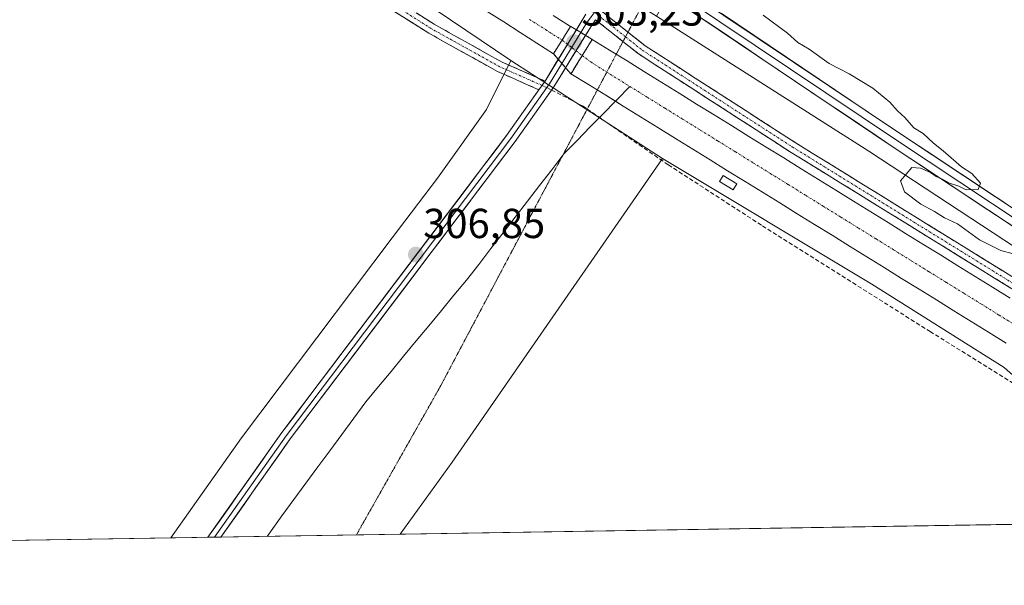
# Model space of a CAD drawing. Units: metres. Extents: x 611892 to 615373, y 4664551 to 4666920.
# Drawn here: x 612687 to 612922, y 4664552 to 4664688 of the extents above; entities that cross this region are included whole.
import ezdxf
from ezdxf.enums import TextEntityAlignment as Align

# ---------------------------------------------------------------- set-up
doc = ezdxf.new("R2010")
doc.units = ezdxf.units.M
doc.header["$MEASUREMENT"] = 0
for name, pattern in [('TRAZO_Y_PUNTO', [1, 0.5, -0.25, 0, -0.25]), ('TRAZOS2', [0.375, 0.25, -0.125]), ('TRAZOSX2', [1.5, 1, -0.5])]:
    doc.linetypes.add(name, pattern=pattern)
for name, color, linetype, lineweight in [('Camino', 19, 'TRAZOSX2', 0), ('Camino Cxs', 19, 'Continuous', 0), ('Camino eje', 19, 'TRAZO_Y_PUNTO', 0), ('Carátula', 7, 'Continuous', 5), ('Corriente artificial Cxs', 5, 'Continuous', 13), ('Corriente artificial eje', 142, 'TRAZO_Y_PUNTO', 0), ('Corriente artificial eje oculto', 133, 'TRAZO_Y_PUNTO', 0), ('Corriente artificial oculto Cxs', 133, 'Continuous', 13), ('Corriente artificial superficial', 5, 'Continuous', 13), ('Corriente artificial superficial oculto', 133, 'TRAZO_Y_PUNTO', 13), ('Corriente natural lineal', 142, 'Continuous', 13), ('Cultivos herbáceos CxS', 92, 'Continuous', 0), ('Curva de nivel normal', 36, 'Continuous', 0), ('Edificación ligera', 1, 'Continuous', 0), ('Edificación ligera Cxs', 1, 'Continuous', 0), ('Layer 0', 7, 'Continuous', 0), ('Municipio CxS', 142, 'Continuous', 0), ('Pastizal CxS', 92, 'Continuous', 0), ('Puente lineal', 2, 'TRAZOS2', 0), ('Punto de cota en terreno', 7, 'Continuous', 0), ('Rótulo de punto de cota en terreno', 19, 'Continuous', 0), ('Senda', 19, 'TRAZOSX2', 0), ('Suelo desnudo CxS', 43, 'Continuous', 0), ('Vía pecuaria eje', 92, 'TRAZOS2', 0)]:
    doc.layers.add(name, color=color, linetype=linetype, lineweight=lineweight)
doc.styles.add('Arial', font='txt', dxfattribs={"height": 0.2})

# ---------------------------------------------------------------- blocks, each defined once
blk = doc.blocks.new('*U150')
at = {"layer": 'Cultivos herbáceos CxS', "color": 92, "linetype": 'Continuous', "lineweight": 0}
blk.add_polyline3d([(612976.0107, 4664599.5315, 304.7449), (612889.6267, 4664656.2475, 305.4911), (612838.8519, 4664688.5079, 305.6515), (612856.3765, 4664719.2435, 303.9671), (612879.4985, 4664752.9781, 303.1582), (612885.4401, 4664766.4991, 302.8449), (612892.0171, 4664780.0383, 302.3799), (612892.8819, 4664784.0817, 302.3337), (612900.3571, 4664819.0401, 301.5036), (612912.4889, 4664858.7937, 300.1131), (612912.7163, 4664859.5343, 300.0884), (612930.4059, 4664917.1453, 299.3457)], dxfattribs=at)
blk = doc.blocks.new('5PATER')
at = {"layer": 'Carátula', "linetype": 'Continuous', "lineweight": 5}
h = blk.add_hatch(color=250, dxfattribs=at)
edge = h.paths.add_edge_path()
edge.add_ellipse((0, 0.01), major_axis=(-1.33, -1.34), ratio=0.999422, start_angle=0, end_angle=360)

msp = doc.modelspace()

# ---------------------------------------------------------------- linework, layer by layer
at = {"layer": 'Camino', "color": 19, "linetype": 'TRAZOSX2', "lineweight": 0}
for points in [[(612523.58, 4664841.92), (612550.97, 4664829.4), (612565.98, 4664820.8), (612620.39, 4664791.27), (612663.03, 4664762.02), (612685.45, 4664748.33), (612710.84, 4664731.38), (612764.86, 4664699.74), (612785.61, 4664686.6), (612801.92, 4664677.52), (612812.16, 4664673.01)], [(612810.69, 4664670.93), (612800.81, 4664675.28), (612784.34, 4664684.45), (612763.55, 4664697.6), (612709.52, 4664729.26), (612684.1, 4664746.22), (612661.67, 4664759.93), (612619.08, 4664789.13), (612564.76, 4664818.61), (612549.82, 4664827.17), (612522.65, 4664839.6)], [(612825.61, 4664689.77), (612831.99, 4664684.71)], [(612830.8, 4664682.46), (612824.22, 4664687.68)], [(612831.99, 4664684.71), (612836.1, 4664681.44), (612871.97, 4664658.31), (612961.88, 4664602.77), (613015.94, 4664568.51)], [(613011.39, 4664568.43), (612960.55, 4664600.65), (612870.63, 4664656.19), (612834.64, 4664679.41), (612830.8, 4664682.46)]]:
    msp.add_lwpolyline(points, dxfattribs=at)
at = {"layer": 'Camino Cxs', "color": 19, "linetype": 'Continuous', "lineweight": 0}
msp.add_lwpolyline([(612812.16, 4664673.01), (612810.69, 4664670.93)], dxfattribs=at)
for points in [[(612781.46, 4664689.23, 306.5), (612785.61, 4664686.6, 306.38), (612789.69, 4664684.33, 306.33), (612793.77, 4664682.06, 306.32), (612797.84, 4664679.79, 306.26), (612801.92, 4664677.52, 306.24), (612805.33, 4664676.02, 306.32), (612808.75, 4664674.51, 306.23), (612812.16, 4664673.01, 306.21), (612812.16, 4664673.01, 306.21), (612810.69, 4664670.93, 306.22), (612807.4, 4664672.38, 306.2), (612804.1, 4664673.83, 306.22), (612800.81, 4664675.28, 306.23), (612796.69, 4664677.57, 306.28), (612792.58, 4664679.87, 306.31), (612788.46, 4664682.16, 306.35), (612784.34, 4664684.45, 306.4), (612780.18, 4664687.08, 306.47), (612776.02, 4664689.71, 306.51)], [(612825.61, 4664689.77, 305.89), (612829.11, 4664687, 305.77), (612832.6, 4664684.22, 305.69), (612836.1, 4664681.44, 305.57), (612840.09, 4664678.87, 305.54), (612844.07, 4664676.3, 305.5), (612848.06, 4664673.73, 305.54), (612852.04, 4664671.16, 305.5), (612856.03, 4664668.59, 305.55), (612860.01, 4664666.02, 305.46), (612864, 4664663.45, 305.49), (612867.98, 4664660.88, 305.35), (612871.97, 4664658.31, 305.49), (612876.06, 4664655.79, 305.48), (612880.14, 4664653.26, 305.46), (612884.23, 4664650.74, 305.42), (612888.32, 4664648.21, 305.43), (612892.4, 4664645.69, 305.3), (612896.49, 4664643.16, 305.48), (612900.58, 4664640.64, 305.23), (612904.66, 4664638.11, 305.29), (612908.75, 4664635.59, 305.22), (612912.84, 4664633.06, 305.31), (612916.93, 4664630.54, 305.3), (612921.01, 4664628.02, 305.35), (612925.1, 4664625.49, 305.27)], [(612923.76, 4664623.37, 305.17), (612919.68, 4664625.9, 305.25), (612915.59, 4664628.42, 305.41), (612911.5, 4664630.94, 305.25), (612907.42, 4664633.47, 305.3), (612903.33, 4664635.99, 305.3), (612899.24, 4664638.52, 305.2), (612895.15, 4664641.04, 305.17), (612891.07, 4664643.57, 305.2), (612886.98, 4664646.09, 305.15), (612882.89, 4664648.62, 305.15), (612878.8, 4664651.14, 305.25), (612874.72, 4664653.67, 305.28), (612870.63, 4664656.19, 305.22), (612866.63, 4664658.77, 305.16), (612862.63, 4664661.35, 305.31), (612858.63, 4664663.93, 305.2), (612854.63, 4664666.51, 305.25), (612850.64, 4664669.09, 305.36), (612846.64, 4664671.67, 305.29), (612842.64, 4664674.25, 305.42), (612838.64, 4664676.83, 305.42), (612834.64, 4664679.41, 305.45), (612831.17, 4664682.17, 305.55), (612827.69, 4664684.92, 305.67), (612824.22, 4664687.68, 305.91)]]:
    msp.add_polyline3d(points, dxfattribs=at)
at = {"layer": 'Camino eje', "color": 19, "linetype": 'TRAZO_Y_PUNTO', "lineweight": 0}
for points in [[(612811.43, 4664671.97), (612801.37, 4664676.4), (612784.98, 4664685.53), (612764.21, 4664698.67), (612710.18, 4664730.32), (612684.78, 4664747.28), (612662.35, 4664760.98), (612619.74, 4664790.2), (612565.37, 4664819.71), (612550.4, 4664828.29), (612523.12, 4664840.76)], [(612824.91, 4664688.72), (612824.98, 4664688.68), (612831.4, 4664683.58)], [(612831.4, 4664683.58), (612835.37, 4664680.43), (612871.3, 4664657.25), (612961.22, 4664601.71), (613013.67, 4664568.47)], [(612812.6, 4664671.45), (612811.43, 4664671.97)]]:
    msp.add_lwpolyline(points, dxfattribs=at)
at = {"layer": 'Corriente artificial Cxs', "color": 5, "linetype": 'Continuous', "lineweight": 13}
for points in [[(612814.08, 4664688.7, 304.9), (612818.28, 4664686.08, 305.19), (612818.28, 4664686.08, 305.19), (612818.28, 4664686.07, 305.19), (612817.08, 4664684.17, 304.98), (612816.23, 4664682.81, 305.07), (612815.62, 4664681.85, 305.27), (612814.16, 4664679.53, 305.8), (612810.2, 4664682.06, 305.36), (612806.24, 4664684.6, 305.35), (612802.28, 4664687.13, 305.34), (612798.31, 4664689.67, 305.38)], [(612922.41, 4664610.38, 305.37), (612918.25, 4664612.95, 305.34), (612914.08, 4664615.53, 305.82), (612909.92, 4664618.1, 305.98), (612905.76, 4664620.68, 306.05), (612901.6, 4664623.25, 306.01), (612897.44, 4664625.83, 305.54), (612893.28, 4664628.4, 305.25), (612889.11, 4664630.98, 305.22), (612884.95, 4664633.55, 305.23), (612880.79, 4664636.13, 305.18), (612876.63, 4664638.7, 305.32), (612872.47, 4664641.28, 305.66), (612868.3, 4664643.86, 306.02), (612864.14, 4664646.43, 305.51), (612859.98, 4664649.01, 305.54), (612855.82, 4664651.58, 305.41), (612851.66, 4664654.16, 305.32), (612847.49, 4664656.73, 305.49), (612843.33, 4664659.31, 305.69), (612839.17, 4664661.88, 305.63), (612835.01, 4664664.46, 305.56), (612830.85, 4664667.03, 305.32), (612826.68, 4664669.61, 305.49), (612822.52, 4664672.18, 305.59), (612818.36, 4664674.76, 305.86), (612818.61, 4664675.17, 305.8), (612818.86, 4664675.57, 305.75), (612818.9, 4664675.64, 305.74), (612818.96, 4664675.73, 305.73), (612818.97, 4664675.74, 305.73), (612818.97, 4664675.75, 305.73), (612821.04, 4664679.1, 305.25), (612823.43, 4664682.96, 305.32), (612827.59, 4664680.38, 305.15), (612831.76, 4664677.81, 305.04), (612835.92, 4664675.23, 305.15), (612840.09, 4664672.65, 305.17), (612844.25, 4664670.08, 305.03), (612848.41, 4664667.5, 305.05), (612852.58, 4664664.92, 305), (612856.74, 4664662.35, 304.9), (612860.91, 4664659.77, 305.11), (612865.07, 4664657.19, 305.08), (612869.23, 4664654.62, 305.04), (612873.4, 4664652.04, 305.23), (612877.56, 4664649.46, 305.09), (612881.72, 4664646.89, 304.94), (612885.89, 4664644.31, 304.85), (612890.05, 4664641.73, 305.01), (612894.22, 4664639.16, 304.96), (612898.38, 4664636.58, 305.08), (612902.54, 4664634, 305.24), (612906.71, 4664631.43, 305.39), (612910.87, 4664628.85, 305.17), (612915.04, 4664626.28, 305.42), (612919.2, 4664623.7, 305.15), (612923.36, 4664621.12, 305.08)]]:
    msp.add_polyline3d(points, dxfattribs=at)
at = {"layer": 'Corriente artificial eje', "color": 142, "linetype": 'TRAZO_Y_PUNTO', "lineweight": 0}
for points in [[(612808.43, 4664687.74, 305.04), (612812.33, 4664685.27, 304.87), (612816.23, 4664682.81, 305.07)], [(612821.04, 4664679.1, 305.25), (612823.09, 4664677.59, 305.14), (612826.81, 4664675.2, 304.99), (612829.63, 4664673.46, 304.89), (612832.44, 4664671.72, 304.87)], [(612832.44, 4664671.72, 304.87), (612836.65, 4664669.11, 304.86), (612840.85, 4664666.51, 305.03), (612845.06, 4664663.91, 305.12), (612849.27, 4664661.3, 305.01), (612853.47, 4664658.7, 304.82), (612857.68, 4664656.1, 305.06), (612861.88, 4664653.49, 305.26), (612866.09, 4664650.89, 304.95), (612870.3, 4664648.29, 305.47), (612874.5, 4664645.68, 305.37), (612878.71, 4664643.08, 305.01), (612882.91, 4664640.47, 304.8), (612887.12, 4664637.87, 304.76), (612891.33, 4664635.27, 304.96), (612895.53, 4664632.66, 305), (612899.74, 4664630.06, 305.49), (612903.94, 4664627.46, 305.83), (612908.15, 4664624.85, 305.98), (612912.36, 4664622.25, 305.84), (612916.56, 4664619.65, 306.01), (612920.77, 4664617.04, 305.16), (612924.97, 4664614.44, 304.93)]]:
    msp.add_polyline3d(points, dxfattribs=at)
at = {"layer": 'Corriente artificial eje oculto', "color": 133, "linetype": 'TRAZO_Y_PUNTO', "lineweight": 0}
msp.add_polyline3d([(612816.23, 4664682.81, 305.07), (612818.63, 4664680.95, 305.35), (612821.04, 4664679.1, 305.25)], dxfattribs=at)
at = {"layer": 'Corriente artificial oculto Cxs', "color": 133, "linetype": 'Continuous', "lineweight": 13}
msp.add_polyline3d([(612823.43, 4664682.96, 305.32), (612821.04, 4664679.1, 305.25), (612818.97, 4664675.75, 305.73), (612818.97, 4664675.74, 305.73), (612818.96, 4664675.73, 305.73), (612818.9, 4664675.64, 305.74), (612818.86, 4664675.57, 305.75), (612818.61, 4664675.17, 305.8), (612818.36, 4664674.76, 305.86), (612816.26, 4664677.15, 306.01), (612814.16, 4664679.53, 305.8), (612815.62, 4664681.85, 305.27), (612816.23, 4664682.81, 305.07), (612817.08, 4664684.17, 304.98), (612818.28, 4664686.07, 305.19), (612818.28, 4664686.08, 305.19), (612818.29, 4664686.07, 305.19), (612820.86, 4664684.52, 305.34), (612823.43, 4664682.96, 305.32)], close=True, dxfattribs=at)
at = {"layer": 'Corriente artificial superficial', "color": 5, "linetype": 'Continuous', "lineweight": 13}
for points in [[(612814.16, 4664679.53, 305.8), (612810.2, 4664682.06, 305.36), (612806.24, 4664684.6, 305.35), (612802.28, 4664687.13, 305.34), (612798.31, 4664689.67, 305.38)], [(612814.08, 4664688.7, 304.9), (612818.28, 4664686.08, 305.19)], [(612818.28, 4664686.08, 305.19), (612818.28, 4664686.07, 305.19), (612817.08, 4664684.17, 304.98), (612816.23, 4664682.81, 305.07)], [(612818.28, 4664686.08, 305.19), (612818.28, 4664686.07, 305.19), (612817.08, 4664684.17, 304.98), (612816.23, 4664682.81, 305.07)], [(612816.23, 4664682.81, 305.07), (612815.62, 4664681.85, 305.27), (612814.16, 4664679.53, 305.8)], [(612816.23, 4664682.81, 305.07), (612815.62, 4664681.85, 305.27), (612814.16, 4664679.53, 305.8)], [(612821.04, 4664679.1, 305.25), (612823.43, 4664682.96, 305.32)], [(612821.04, 4664679.1, 305.25), (612823.43, 4664682.96, 305.32)], [(612823.43, 4664682.96, 305.32), (612827.59, 4664680.38, 305.15), (612831.76, 4664677.81, 305.04), (612835.92, 4664675.23, 305.15), (612840.09, 4664672.65, 305.17), (612844.25, 4664670.08, 305.03), (612848.41, 4664667.5, 305.05), (612852.58, 4664664.92, 305), (612856.74, 4664662.35, 304.9), (612860.91, 4664659.77, 305.11), (612865.07, 4664657.19, 305.08), (612869.23, 4664654.62, 305.04), (612873.4, 4664652.04, 305.23), (612877.56, 4664649.46, 305.09), (612881.72, 4664646.89, 304.94), (612885.89, 4664644.31, 304.85), (612890.05, 4664641.73, 305.01), (612894.22, 4664639.16, 304.96), (612898.38, 4664636.58, 305.08), (612902.54, 4664634, 305.24), (612906.71, 4664631.43, 305.39), (612910.87, 4664628.85, 305.17), (612915.04, 4664626.28, 305.42), (612919.2, 4664623.7, 305.15), (612923.36, 4664621.12, 305.08)], [(612818.36, 4664674.76, 305.86), (612818.61, 4664675.17, 305.8), (612818.86, 4664675.57, 305.75), (612818.9, 4664675.64, 305.74), (612818.96, 4664675.73, 305.73), (612818.97, 4664675.74, 305.73), (612818.97, 4664675.75, 305.73), (612821.04, 4664679.1, 305.25)], [(612818.36, 4664674.76, 305.86), (612818.61, 4664675.17, 305.8), (612818.86, 4664675.57, 305.75), (612818.9, 4664675.64, 305.74), (612818.96, 4664675.73, 305.73), (612818.97, 4664675.74, 305.73), (612818.97, 4664675.75, 305.73), (612821.04, 4664679.1, 305.25)], [(612828.99, 4664668.18, 305.4), (612826.68, 4664669.61, 305.49), (612822.52, 4664672.18, 305.59), (612818.36, 4664674.76, 305.86)], [(612922.41, 4664610.38, 305.37), (612918.25, 4664612.95, 305.34), (612914.08, 4664615.53, 305.82), (612909.92, 4664618.1, 305.98), (612905.76, 4664620.68, 306.05), (612901.6, 4664623.25, 306.01), (612897.44, 4664625.83, 305.54), (612893.28, 4664628.4, 305.25), (612889.11, 4664630.98, 305.22), (612884.95, 4664633.55, 305.23), (612880.79, 4664636.13, 305.18), (612876.63, 4664638.7, 305.32), (612872.47, 4664641.28, 305.66), (612868.3, 4664643.86, 306.02), (612864.14, 4664646.43, 305.51), (612859.98, 4664649.01, 305.54), (612855.82, 4664651.58, 305.41), (612851.66, 4664654.16, 305.32), (612847.49, 4664656.73, 305.49), (612843.33, 4664659.31, 305.69), (612839.17, 4664661.88, 305.63), (612835.01, 4664664.46, 305.56), (612830.85, 4664667.03, 305.32), (612828.99, 4664668.18, 305.4)]]:
    msp.add_polyline3d(points, dxfattribs=at)
at = {"layer": 'Corriente artificial superficial oculto', "color": 133, "linetype": 'TRAZO_Y_PUNTO', "lineweight": 13}
for points in [[(612818.28, 4664686.08, 305.19), (612818.29, 4664686.07, 305.19), (612820.86, 4664684.52, 305.34), (612823.43, 4664682.96, 305.32)], [(612818.36, 4664674.76, 305.86), (612816.26, 4664677.15, 306.01), (612814.16, 4664679.53, 305.8)]]:
    msp.add_polyline3d(points, dxfattribs=at)
at = {"layer": 'Corriente natural lineal', "color": 142, "linetype": 'Continuous', "lineweight": 13}
for points in [[(612828.99, 4664668.18, 305.34), (612829.29, 4664668.49, 305.3), (612832.44, 4664671.72, 304.87)], [(612745.73, 4664564.15, 308.28), (612747.46, 4664566.61, 308.24), (612749.2, 4664569.06, 308.2), (612752.07, 4664572.95, 308.18), (612754.94, 4664576.84, 308.08), (612757.82, 4664580.74, 307.98), (612760.69, 4664584.63, 307.86), (612763.56, 4664588.52, 307.72), (612766.43, 4664592.42, 307.58), (612769.31, 4664596.31, 307.46), (612772.32, 4664599.95, 307.35), (612775.33, 4664603.58, 307.24), (612778.34, 4664607.22, 307.12), (612781.35, 4664610.86, 306.97), (612784.35, 4664614.5, 306.84), (612787.36, 4664618.14, 306.71), (612790.37, 4664621.78, 306.64), (612793.38, 4664625.41, 306.58), (612796.29, 4664629.18, 306.52), (612799.2, 4664632.95, 306.43), (612802.11, 4664636.72, 306.35), (612805.03, 4664640.49, 306.28), (612807.94, 4664644.26, 306.23), (612810.85, 4664648.04, 306.16), (612813.76, 4664651.81, 306.14), (612816.67, 4664655.58, 306.06), (612819.82, 4664658.8, 305.9), (612822.98, 4664662.03, 305.83), (612826.13, 4664665.26, 305.74), (612828.99, 4664668.18, 305.34)]]:
    msp.add_polyline3d(points, dxfattribs=at)
at = {"layer": 'Cultivos herbáceos CxS', "color": 92, "linetype": 'Continuous', "lineweight": 0}
for points in [[(612279.11, 4664939.24, 306.51), (612279.22, 4664939.2, 306.51), (612374.91, 4664903.73, 306.31), (612473.26, 4664862.73, 306.01), (612509.56, 4664843.98, 306.17), (612545.86, 4664829.92, 305.84), (612585.67, 4664811.18, 305.43), (612644.21, 4664776.03, 305.42), (612678.69, 4664757.59, 305.78), (612719.53, 4664735.75, 306.1), (612750.12, 4664714.24, 306.5), (612803.98, 4664677.93, 306.26)], [(612509.56, 4664843.98, 306.17), (612545.86, 4664829.92, 305.84), (612585.67, 4664811.18, 305.43), (612644.21, 4664776.03, 305.42), (612678.69, 4664757.59, 305.78), (612719.53, 4664735.75, 306.1), (612750.12, 4664714.24, 306.5), (612803.98, 4664677.93, 306.26), (612798.12, 4664666.21, 306.32), (612786.41, 4664649.81, 306.52), (612775.57, 4664635.54, 306.87), (612739.58, 4664587.72, 307.92), (612722.69, 4664563.78, 308.59), (612018.89, 4664552.45, 331.24)], [(612838.85, 4664688.51, 305.65), (612889.63, 4664656.25, 305.49), (612976.01, 4664599.53, 304.74), (612984.77, 4664591.66, 304.92), (613007.65, 4664578.1, 304.95), (613015.3, 4664573.56, 304.97), (613021.55, 4664568.6, 305.03)], [(612803.98, 4664677.93, 306.26), (612798.12, 4664666.21, 306.32), (612786.41, 4664649.81, 306.52), (612775.57, 4664635.54, 306.87), (612739.58, 4664587.72, 307.92), (612722.69, 4664563.78, 308.59)], [(612840.28, 4664654.5, 305.87), (612789.93, 4664581.86, 307.57), (612777.52, 4664564.67, 308.16)], [(612840.28, 4664654.5, 305.87), (612890.32, 4664624.41, 305.55), (612921.93, 4664604.49, 305.58), (612960.57, 4664570.52, 304.36), (612969.25, 4664567.75, 304.82)], [(612969.25, 4664567.75, 304.82), (612777.52, 4664564.67, 308.16)], [(612722.69, 4664563.78, 308.59), (612018.89, 4664552.45, 331.24)]]:
    msp.add_polyline3d(points, dxfattribs=at)
msp.add_polyline3d([(612777.52, 4664564.67, 308.16), (612789.93, 4664581.86, 307.57), (612840.28, 4664654.5, 305.87), (612890.32, 4664624.41, 305.55), (612921.93, 4664604.49, 305.58), (612960.57, 4664570.52, 304.36), (612969.25, 4664567.75, 304.82), (612777.52, 4664564.67, 308.16)], close=True, dxfattribs=at)
at = {"layer": 'Curva de nivel normal', "color": 36, "linetype": 'Continuous', "lineweight": 0}
msp.add_polyline3d([(612924.13, 4664631.69, 305), (612921.19, 4664632.51, 305), (612916.07, 4664635.01, 305), (612910.84, 4664638.86, 305), (612907.71, 4664640.3, 305), (612905.28, 4664641.8, 305), (612902.06, 4664643.59, 305), (612898.16, 4664646.51, 305), (612897.16, 4664649.14, 305), (612899.88, 4664652.32, 305), (612901.98, 4664652.18, 305), (612904.37, 4664651.16, 305), (612905.73, 4664650.18, 305), (612907.16, 4664649.58, 305), (612908.68, 4664648.66, 305), (612911.12, 4664647.87, 305), (612912.86, 4664646.98, 305), (612915.71, 4664647.11, 305), (612916.31, 4664648.59, 305), (612914.27, 4664650.89, 305), (612911.76, 4664652.53, 305), (612907.39, 4664656.34, 305), (612905.06, 4664658.18, 305), (612902.62, 4664660.5, 305), (612900.34, 4664661.84, 305), (612898.24, 4664664.28, 305), (612896.45, 4664665.88, 305), (612894.65, 4664667.93, 305), (612890.52, 4664671.3, 305), (612884.92, 4664674.7, 305), (612880.12, 4664677.24, 305), (612875.32, 4664680.66, 305), (612872.58, 4664682.24, 305), (612870.13, 4664684.46, 305), (612864.3, 4664688.74, 305)], dxfattribs=at)
at = {"layer": 'Edificación ligera', "color": 1, "linetype": 'Continuous', "lineweight": 0}
msp.add_polyline3d([(612858, 4664648.41, 305.59), (612857.11, 4664646.99, 305.6), (612853.86, 4664649.02, 305.57), (612854.75, 4664650.44, 305.49), (612858, 4664648.41, 305.59)], dxfattribs=at)
at = {"layer": 'Edificación ligera Cxs', "color": 1, "linetype": 'Continuous', "lineweight": 0}
msp.add_polyline3d([(612858, 4664648.41, 305.59), (612857.11, 4664646.99, 305.6), (612853.86, 4664649.02, 305.57), (612854.75, 4664650.44, 305.49), (612858, 4664648.41, 305.59)], close=True, dxfattribs=at)
at = {"layer": 'Layer 0', "linetype": 'Continuous', "lineweight": 0}
for points in [[(612838.61, 4664697.2), (612845.52, 4664692.94), (612896.21, 4664658.86), (612941.93, 4664628.59), (612972.1, 4664610.6), (612993.69, 4664598.85), (613007.34, 4664591.55), (613018.03, 4664584.25), (613031.47, 4664573.24), (613037.23, 4664568.85)], [(612841.51, 4664697.52), (612846.49, 4664694.45), (612897.21, 4664660.36), (612942.89, 4664630.12), (612972.99, 4664612.16), (612994.54, 4664600.44), (613008.27, 4664593.09), (613019.11, 4664585.69), (613032.58, 4664574.65), (613039.31, 4664569.53), (613039.98, 4664568.89)], [(613034.32, 4664568.8), (613030.35, 4664571.83), (613016.95, 4664582.81), (613006.4, 4664590.01), (612992.83, 4664597.27), (612971.2, 4664609.04), (612940.98, 4664627.07), (612895.21, 4664657.36), (612844.54, 4664691.43), (612838.83, 4664694.95)], [(612823.9, 4664689.33), (612823.15, 4664688.33), (612822.08, 4664686.83), (612813.2, 4664672.31), (612812.6, 4664671.45)], [(612812.16, 4664673.01), (612821.95, 4664689.04)], [(612824.22, 4664687.68), (612823.1, 4664685.97), (612814.24, 4664671.61), (612813.72, 4664670.87)], [(612731.53, 4664563.93), (612749.21, 4664588.95), (612802.96, 4664659.99), (612810.69, 4664670.93)], [(612812.6, 4664671.45), (612803.97, 4664659.26), (612750.22, 4664588.21), (612733.08, 4664563.95)], [(612813.72, 4664670.87), (612804.98, 4664658.52), (612751.23, 4664587.47), (612734.62, 4664563.98)], [(612733.08, 4664563.95), (612731.53, 4664563.93)], [(612734.62, 4664563.98), (612733.08, 4664563.95)]]:
    msp.add_lwpolyline(points, dxfattribs=at)
for points in [[(612824.22, 4664687.68, 305.91), (612823.1, 4664685.97, 305.68), (612820.89, 4664682.38, 305.21), (612818.67, 4664678.79, 305.59), (612816.46, 4664675.2, 306.08), (612814.24, 4664671.61, 306.15), (612811.93, 4664668.34, 306.2), (612809.61, 4664665.07, 306.21), (612807.3, 4664661.79, 306.24), (612804.98, 4664658.52, 306.25), (612801.99, 4664654.57, 306.26), (612799.01, 4664650.63, 306.28), (612796.02, 4664646.68, 306.33), (612793.04, 4664642.73, 306.42), (612790.05, 4664638.78, 306.52), (612787.06, 4664634.84, 306.63), (612784.08, 4664630.89, 306.74), (612781.09, 4664626.94, 306.87), (612778.11, 4664623, 306.99), (612775.12, 4664619.05, 307.13), (612772.13, 4664615.1, 307.23), (612769.15, 4664611.15, 307.33), (612766.16, 4664607.21, 307.43), (612763.17, 4664603.26, 307.54), (612760.19, 4664599.31, 307.62), (612757.2, 4664595.36, 307.72), (612754.22, 4664591.42, 307.81), (612751.23, 4664587.47, 307.93), (612748.46, 4664583.55, 308.05), (612745.69, 4664579.64, 308.12), (612742.93, 4664575.72, 308.19), (612740.16, 4664571.8, 308.28), (612737.39, 4664567.89, 308.41), (612734.62, 4664563.98, 308.5), (612731.53, 4664563.93, 308.58), (612734.06, 4664567.5, 308.39), (612736.58, 4664571.07, 308.35), (612739.11, 4664574.65, 308.21), (612741.63, 4664578.22, 308.17), (612744.16, 4664581.8, 308.05), (612746.68, 4664585.37, 308.02), (612749.21, 4664588.95, 307.89), (612752.2, 4664592.9, 307.79), (612755.18, 4664596.84, 307.7), (612758.17, 4664600.79, 307.59), (612761.15, 4664604.74, 307.54), (612764.14, 4664608.68, 307.43), (612767.13, 4664612.63, 307.38), (612770.11, 4664616.58, 307.26), (612773.1, 4664620.52, 307.18), (612776.09, 4664624.47, 307.05), (612779.07, 4664628.42, 306.92), (612782.06, 4664632.36, 306.79), (612785.04, 4664636.31, 306.66), (612788.03, 4664640.26, 306.55), (612791.02, 4664644.2, 306.45), (612794, 4664648.15, 306.36), (612796.99, 4664652.1, 306.3), (612799.97, 4664656.04, 306.28), (612802.96, 4664659.99, 306.28), (612805.26, 4664663.25, 306.28), (612807.56, 4664666.5, 306.22), (612809.86, 4664669.76, 306.21), (612810.69, 4664670.93, 306.21), (612812.16, 4664673.01, 306.21), (612814.61, 4664677.02, 306.06), (612817.06, 4664681.02, 305.41), (612819.5, 4664685.03, 305.27), (612821.95, 4664689.04, 306.04)], [(612924.33, 4664638.08, 304.79), (612920.17, 4664640.84, 304.78), (612916.01, 4664643.59, 304.89), (612911.85, 4664646.35, 304.89), (612907.69, 4664649.1, 304.88), (612903.53, 4664651.85, 304.94), (612899.37, 4664654.61, 305.11), (612895.21, 4664657.36, 305.16), (612891.32, 4664659.98, 305.13), (612887.42, 4664662.6, 305.21), (612883.52, 4664665.22, 305.2), (612879.62, 4664667.84, 305.19), (612875.73, 4664670.46, 305.21), (612871.83, 4664673.08, 305.23), (612867.93, 4664675.7, 305.23), (612864.03, 4664678.32, 305.2), (612860.14, 4664680.94, 305.26), (612856.24, 4664683.56, 305.23), (612852.34, 4664686.18, 305.22), (612848.44, 4664688.8, 305.07)], [(612854.3, 4664689.21, 305.13), (612858.2, 4664686.58, 305.18), (612862.1, 4664683.96, 305.25), (612866, 4664681.34, 305.19), (612869.9, 4664678.72, 305.21), (612873.8, 4664676.09, 305.18), (612877.71, 4664673.47, 305.21), (612881.61, 4664670.85, 305.16), (612885.51, 4664668.23, 305.18), (612889.41, 4664665.6, 305.13), (612893.31, 4664662.98, 305.14), (612897.21, 4664660.36, 305.11), (612901.36, 4664657.61, 305.11), (612905.52, 4664654.86, 305.01), (612909.67, 4664652.11, 305.01), (612913.82, 4664649.36, 304.95), (612917.98, 4664646.61, 304.89), (612922.13, 4664643.86, 304.87)]]:
    msp.add_polyline3d(points, dxfattribs=at)
at = {"layer": 'Municipio CxS', "color": 142, "linetype": 'Continuous', "lineweight": 0}
msp.add_polyline3d([(612923.74, 4664567.02, 305.45), (612918.74, 4664566.94, 305.61), (612913.74, 4664566.86, 305.77), (612908.74, 4664566.78, 305.91), (612903.75, 4664566.7, 306.03), (612898.75, 4664566.62, 306.13), (612893.75, 4664566.54, 306.23), (612888.75, 4664566.46, 306.32), (612883.75, 4664566.38, 306.42), (612878.75, 4664566.3, 306.51), (612873.75, 4664566.22, 306.6), (612868.75, 4664566.14, 306.71), (612863.76, 4664566.05, 306.8), (612858.76, 4664565.97, 306.89), (612853.76, 4664565.89, 306.99), (612848.76, 4664565.81, 307.1), (612843.76, 4664565.73, 307.19), (612838.76, 4664565.65, 307.27), (612833.76, 4664565.57, 307.36), (612828.76, 4664565.49, 307.43), (612823.77, 4664565.41, 307.49), (612818.77, 4664565.33, 307.55), (612813.77, 4664565.25, 307.61), (612808.77, 4664565.17, 307.68), (612803.77, 4664565.09, 307.75), (612798.77, 4664565.01, 307.81), (612793.77, 4664564.93, 307.87), (612788.78, 4664564.85, 307.93), (612783.78, 4664564.77, 308.02), (612778.78, 4664564.69, 308.13), (612773.78, 4664564.61, 308.19), (612768.78, 4664564.53, 308.21), (612763.78, 4664564.44, 308.24), (612758.78, 4664564.36, 308.25), (612753.78, 4664564.28, 308.25), (612748.79, 4664564.2, 308.26), (612743.79, 4664564.12, 308.29), (612738.79, 4664564.04, 308.39), (612733.79, 4664563.96, 308.52), (612728.79, 4664563.88, 308.5), (612723.79, 4664563.8, 308.44), (612718.79, 4664563.72, 308.48), (612713.79, 4664563.64, 308.53), (612708.8, 4664563.56, 308.54), (612703.8, 4664563.48, 308.6), (612698.8, 4664563.4, 308.66), (612693.8, 4664563.32, 308.71), (612688.8, 4664563.24, 308.79), (612683.8, 4664563.16, 308.86)], dxfattribs=at)
at = {"layer": 'Pastizal CxS', "color": 92, "linetype": 'Continuous', "lineweight": 0}
msp.add_polyline3d([(612722.69, 4664563.78, 308.59), (612739.58, 4664587.72, 307.92), (612775.57, 4664635.54, 306.87), (612786.41, 4664649.81, 306.52), (612798.12, 4664666.21, 306.32), (612803.98, 4664677.93, 306.26), (612840.28, 4664654.5, 305.87), (612789.93, 4664581.86, 307.57), (612777.52, 4664564.67, 308.16), (612722.69, 4664563.78, 308.59)], close=True, dxfattribs=at)
for points in [[(612803.98, 4664677.93, 306.26), (612798.12, 4664666.21, 306.32), (612786.41, 4664649.81, 306.52), (612775.57, 4664635.54, 306.87), (612739.58, 4664587.72, 307.92), (612722.69, 4664563.78, 308.59)], [(612803.98, 4664677.93, 306.26), (612840.28, 4664654.5, 305.87)], [(612840.28, 4664654.5, 305.87), (612789.93, 4664581.86, 307.57), (612777.52, 4664564.67, 308.16)], [(612777.52, 4664564.67, 308.16), (612722.69, 4664563.78, 308.59)]]:
    msp.add_polyline3d(points, dxfattribs=at)
at = {"layer": 'Puente lineal', "color": 2, "linetype": 'TRAZOS2', "lineweight": 0}
for points in [[(612818.28, 4664686.07, 305.19), (612814.16, 4664679.53, 305.8)], [(612823.43, 4664682.96, 305.32), (612818.36, 4664674.76, 305.86)]]:
    msp.add_polyline3d(points, dxfattribs=at)
at = {"layer": 'Senda', "color": 19, "linetype": 'TRAZOSX2', "lineweight": 0}
for points in [[(612812.6, 4664671.45), (612813.72, 4664670.87)], [(612813.72, 4664670.87), (612821.28, 4664666.98), (612822.25, 4664666.31)], [(612822.25, 4664666.31), (612841.65, 4664652.96), (612864.14, 4664638.4), (612904.23, 4664613.14), (612930.42, 4664596.86), (612942.19, 4664587.6), (612951.19, 4664578.47), (612963.97, 4664567.67)]]:
    msp.add_lwpolyline(points, dxfattribs=at)
at = {"layer": 'Suelo desnudo CxS', "color": 43, "linetype": 'Continuous', "lineweight": 0}
for points in [[(612279.11, 4664939.24, 306.51), (612279.22, 4664939.2, 306.51), (612374.91, 4664903.73, 306.31), (612473.26, 4664862.73, 306.01), (612509.56, 4664843.98, 306.17), (612545.86, 4664829.92, 305.84), (612585.67, 4664811.18, 305.43), (612644.21, 4664776.03, 305.42), (612678.69, 4664757.59, 305.78), (612719.53, 4664735.75, 306.1), (612750.12, 4664714.24, 306.5), (612803.98, 4664677.93, 306.26)], [(612473.38, 4664893.58, 304.63), (612545.67, 4664861.09, 305.28), (612559.68, 4664854.79, 305.09), (612611.51, 4664828.22, 304.91), (612632.69, 4664812.64, 305.61), (612654.79, 4664800.94, 305.48), (612699.26, 4664777.39, 305.93), (612754.36, 4664743.88, 306.38), (612790.92, 4664718.99, 306.26), (612804.95, 4664710.07, 305.78), (612831.94, 4664692.9, 305.38), (612838.85, 4664688.51, 305.65), (612889.63, 4664656.25, 305.49), (612976.01, 4664599.53, 304.74)], [(612960.57, 4664570.52, 304.36), (612921.93, 4664604.49, 305.58), (612890.32, 4664624.41, 305.55), (612840.28, 4664654.5, 305.87), (612803.98, 4664677.93, 306.26), (612750.12, 4664714.24, 306.5), (612719.53, 4664735.75, 306.1), (612678.69, 4664757.59, 305.78), (612644.21, 4664776.03, 305.42), (612585.67, 4664811.18, 305.43), (612545.86, 4664829.92, 305.84), (612509.56, 4664843.98, 306.17)], [(612838.85, 4664688.51, 305.65), (612889.63, 4664656.25, 305.49), (612976.01, 4664599.53, 304.74), (612984.77, 4664591.66, 304.92), (613007.65, 4664578.1, 304.95), (613015.3, 4664573.56, 304.97), (613021.55, 4664568.6, 305.03)], [(612803.98, 4664677.93, 306.26), (612840.28, 4664654.5, 305.87)], [(612840.28, 4664654.5, 305.87), (612890.32, 4664624.41, 305.55), (612921.93, 4664604.49, 305.58), (612960.57, 4664570.52, 304.36), (612969.25, 4664567.75, 304.82)]]:
    msp.add_polyline3d(points, dxfattribs=at)
at = {"layer": 'Vía pecuaria eje', "color": 92, "linetype": 'TRAZOS2', "lineweight": 0}
for points in [[(612837.49, 4664695.09, 305.04), (612835.32, 4664690.99, 305.25), (612833.02, 4664686.65, 305.63), (612831.99, 4664684.71, 305.59)], [(612831.99, 4664684.71, 305.59), (612831.4, 4664683.58, 305.57)], [(612830.8, 4664682.46, 305.55), (612830.72, 4664682.31, 305.55), (612828.42, 4664677.97, 304.93), (612826.12, 4664673.63, 305.11), (612823.82, 4664669.29, 305.77), (612822.25, 4664666.31, 305.87)], [(612831.4, 4664683.58, 305.57), (612830.8, 4664682.46, 305.55)], [(612822.25, 4664666.31, 305.87), (612821.52, 4664664.95, 305.92), (612819.22, 4664660.6, 305.92), (612816.92, 4664656.26, 306.04), (612814.62, 4664651.92, 306.14), (612812.32, 4664647.58, 306.17), (612810.02, 4664643.24, 306.25), (612807.72, 4664638.9, 306.31), (612805.42, 4664634.56, 306.38), (612803.12, 4664630.22, 306.44), (612800.82, 4664625.88, 306.55), (612798.52, 4664621.53, 306.65), (612796.22, 4664617.19, 306.77), (612793.92, 4664612.85, 306.88), (612791.62, 4664608.51, 306.98), (612789.32, 4664604.17, 307.1), (612787.02, 4664599.83, 307.25), (612784.8, 4664595.9, 307.35), (612782.58, 4664591.98, 307.42), (612780.36, 4664588.05, 307.53), (612778.14, 4664584.13, 307.65), (612775.92, 4664580.2, 307.8), (612773.7, 4664576.27, 307.91), (612771.48, 4664572.35, 308.04), (612769.26, 4664568.42, 308.15), (612767.04, 4664564.5, 308.22)]]:
    msp.add_polyline3d(points, dxfattribs=at)

# ---------------------------------------------------------------- block references
at = {"layer": 'Cultivos herbáceos CxS', "color": 92, "linetype": 'Continuous', "lineweight": 0}
msp.add_blockref('*U150', (0, 0), dxfattribs=at)
at = {"layer": 'Punto de cota en terreno', "linetype": 'Continuous', "lineweight": 0}
for p in [(612819.1, 4664682.31, 305.23), (612781.26, 4664631.52, 306.85)]:
    msp.add_blockref('5PATER', p, dxfattribs=at)

# ---------------------------------------------------------------- texts
at = {"layer": 'Rótulo de punto de cota en terreno', "color": 19, "linetype": 'Continuous', "lineweight": 0, "style": 'Arial'}
for s, p in [('305,23', (612820.86, 4664684.07)), ('306,85', (612783.02, 4664633.28))]:
    msp.add_text(s, height=7, dxfattribs=at).set_placement(p, align=Align.BOTTOM_LEFT)

doc.saveas('drawing.dxf')
